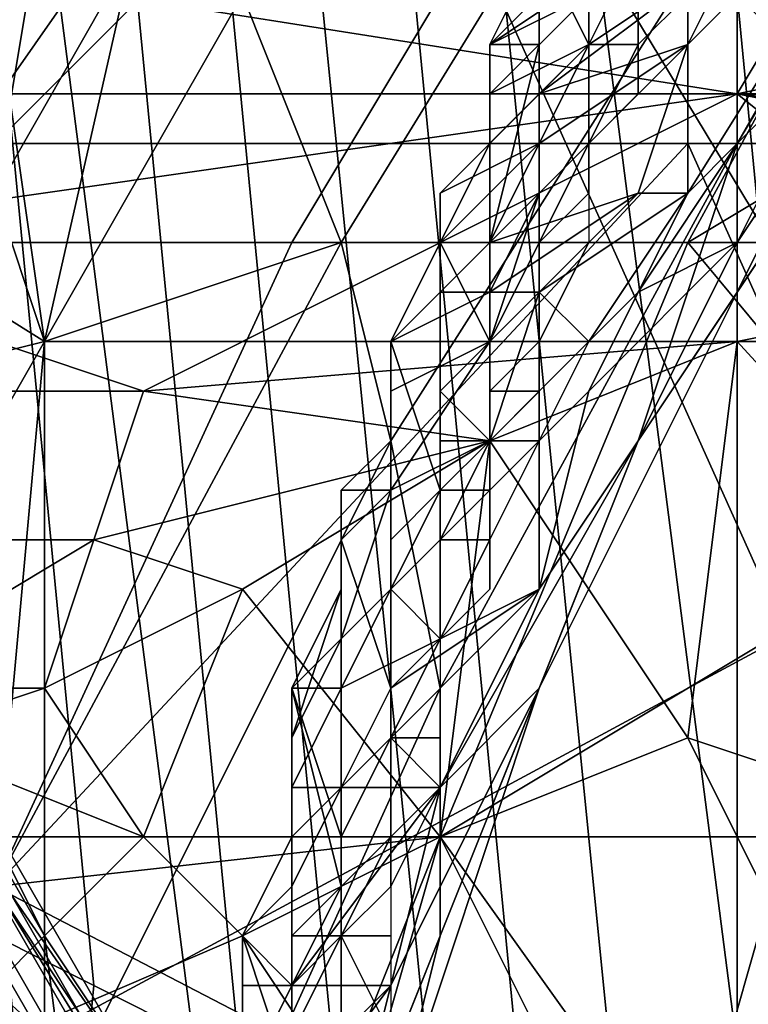
# Model space of a CAD drawing. Extents: x 0 to 0.0984, y 0 to 0.0469.
# Drawn here: x 0.0258 to 0.0273, y 0.0276 to 0.0295 of the extents above; entities that cross this region are included whole.
import ezdxf

# ---------------------------------------------------------------- set-up
doc = ezdxf.new("R2010")
doc.units = 0
for name, color, linetype in [('OBJETO_14', 7, 'CONTINUOUS'), ('OBJETO_15', 7, 'CONTINUOUS'), ('OBJETO_1_1', 7, 'CONTINUOUS')]:
    doc.layers.add(name, color=color, linetype=linetype)

msp = doc.modelspace()

# ---------------------------------------------------------------- linework, layer by layer
at = {"layer": 'OBJETO_14'}
for points in [[(0.031, 0.0203, -0.5381), (0.0092, 0.0271, -0.5381), (0.0223, 0.0329, -0.5381)], [(0.0092, 0.0271, -0.5595), (0.031, 0.0203, -0.5595), (0.0223, 0.0329, -0.5595)], [(0.031, 0.0203, -0.5381), (0.0223, 0.0329, -0.5381), (0.0261, 0.0312, -0.5381)], [(0.0223, 0.0329, -0.5595), (0.031, 0.0203, -0.5595), (0.0261, 0.0312, -0.5595)], [(0.0272, 0.0303, -0.5381), (0.0282, 0.0294, -0.5381), (0.0261, 0.0312, -0.5381)], [(0.0261, 0.0312, -0.5381), (0.031, 0.0231, -0.5381), (0.031, 0.0203, -0.5381)], [(0.0261, 0.0312, -0.5381), (0.0303, 0.0258, -0.5381), (0.031, 0.0231, -0.5381)], [(0.0261, 0.0312, -0.5381), (0.0282, 0.0294, -0.5381), (0.0303, 0.0258, -0.5381)], [(0.0282, 0.0294, -0.5595), (0.0272, 0.0303, -0.5595), (0.0261, 0.0312, -0.5595)], [(0.031, 0.0231, -0.5595), (0.0261, 0.0312, -0.5595), (0.031, 0.0203, -0.5595)], [(0.0303, 0.0258, -0.5595), (0.0261, 0.0312, -0.5595), (0.031, 0.0231, -0.5595)], [(0.0282, 0.0294, -0.5595), (0.0261, 0.0312, -0.5595), (0.0303, 0.0258, -0.5595)], [(0.0272, 0.0303, -0.5595), (0.0282, 0.0294, -0.5595), (0.0282, 0.0294, -0.5381), (0.0272, 0.0303, -0.5381)]]:
    msp.add_3dface(points, dxfattribs=at)
at = {"layer": 'OBJETO_15'}
for points in [[(0.0273, 0.0296, -0.0882), (0.0275, 0.0294, -0.0806), (0.026, 0.032, -0.0801), (0.0258, 0.0322, -0.0877)], [(0.0275, 0.0294, -0.0806), (0.0278, 0.0292, -0.0734), (0.0263, 0.0318, -0.0729), (0.026, 0.032, -0.0801)], [(0.0278, 0.0292, -0.0734), (0.028, 0.029, -0.066), (0.0265, 0.0316, -0.0655), (0.0263, 0.0318, -0.0729)], [(0.028, 0.029, -0.066), (0.0283, 0.0288, -0.0586), (0.0268, 0.0314, -0.0581), (0.0265, 0.0316, -0.0655)], [(0.0283, 0.0288, -0.0586), (0.0286, 0.0286, -0.0512), (0.0271, 0.0312, -0.0507), (0.0268, 0.0314, -0.0581)], [(0.0292, 0.0296, -0.0063), (0.0296, 0.0292, 0.0011), (0.0273, 0.0311, 0.002), (0.0269, 0.0314, -0.0054)], [(0.0286, 0.0286, -0.0512), (0.0289, 0.0284, -0.0438), (0.0274, 0.0309, -0.0433), (0.0271, 0.0312, -0.0507)], [(0.0296, 0.0292, 0.0011), (0.0301, 0.0289, 0.0085), (0.0277, 0.0308, 0.0094), (0.0273, 0.0311, 0.002)], [(0.0258, 0.0277, -0.1549), (0.026, 0.0276, -0.1475), (0.0257, 0.0307, -0.1475), (0.0255, 0.0308, -0.1549)], [(0.026, 0.0276, -0.1475), (0.0262, 0.0275, -0.1401), (0.0258, 0.0306, -0.1401), (0.0257, 0.0307, -0.1475)], [(0.0262, 0.0275, -0.1401), (0.0263, 0.0274, -0.1323), (0.026, 0.0305, -0.1323), (0.0258, 0.0306, -0.1401)], [(0.0259, 0.0277, -0.4738), (0.0258, 0.0279, -0.4664), (0.0243, 0.0305, -0.4662), (0.0244, 0.0303, -0.4735)], [(0.0263, 0.0274, -0.1323), (0.0265, 0.0273, -0.1253), (0.0262, 0.0304, -0.1252), (0.026, 0.0305, -0.1323)], [(0.0265, 0.0273, -0.1253), (0.0267, 0.0272, -0.1179), (0.0264, 0.0302, -0.1178), (0.0262, 0.0304, -0.1252)], [(0.0261, 0.0274, -0.4813), (0.0259, 0.0277, -0.4738), (0.0244, 0.0303, -0.4735), (0.0246, 0.03, -0.481)], [(0.0267, 0.0272, -0.1179), (0.0269, 0.027, -0.1105), (0.0266, 0.0301, -0.1104), (0.0264, 0.0302, -0.1178)], [(0.0269, 0.027, -0.1105), (0.0271, 0.0269, -0.1032), (0.0268, 0.0299, -0.1032), (0.0266, 0.0301, -0.1104)], [(0.0262, 0.0271, -0.4888), (0.0261, 0.0274, -0.4813), (0.0246, 0.03, -0.481), (0.0247, 0.0297, -0.4886)], [(0.0271, 0.0269, -0.1032), (0.0274, 0.0267, -0.0957), (0.027, 0.0298, -0.0956), (0.0268, 0.0299, -0.1032)], [(0.0274, 0.0267, -0.0957), (0.0276, 0.0265, -0.0883), (0.0273, 0.0296, -0.0882), (0.027, 0.0298, -0.0956)], [(0.0264, 0.0268, -0.4961), (0.0262, 0.0271, -0.4888), (0.0247, 0.0297, -0.4886), (0.0249, 0.0294, -0.4958)], [(0.0276, 0.0265, -0.0883), (0.0278, 0.0264, -0.0807), (0.0275, 0.0294, -0.0806), (0.0273, 0.0296, -0.0882)], [(0.0259, 0.0269, -0.5402), (0.0257, 0.0275, -0.5328), (0.0234, 0.0294, -0.5323), (0.0236, 0.0289, -0.5397)], [(0.0266, 0.0265, -0.5038), (0.0264, 0.0268, -0.4961), (0.0249, 0.0294, -0.4958), (0.025, 0.0291, -0.5035)], [(0.0267, 0.0261, -0.5109), (0.0266, 0.0265, -0.5038), (0.025, 0.0291, -0.5035), (0.0252, 0.0287, -0.5107)], [(0.0261, 0.0262, -0.5476), (0.0259, 0.0269, -0.5402), (0.0236, 0.0289, -0.5397), (0.0238, 0.0282, -0.5472)], [(0.0269, 0.0258, -0.518), (0.0267, 0.0261, -0.5109), (0.0252, 0.0287, -0.5107), (0.0254, 0.0284, -0.5178)], [(0.0259, 0.0254, -0.4515), (0.0257, 0.0256, -0.4441), (0.0254, 0.0286, -0.4442), (0.0255, 0.0284, -0.4516)], [(0.0271, 0.0253, -0.5256), (0.0269, 0.0258, -0.518), (0.0254, 0.0284, -0.5178), (0.0256, 0.0279, -0.5254)], [(0.026, 0.0251, -0.4589), (0.0259, 0.0254, -0.4515), (0.0255, 0.0284, -0.4516), (0.0257, 0.0282, -0.459)], [(0.0264, 0.025, -0.5549), (0.0261, 0.0262, -0.5476), (0.0238, 0.0282, -0.5472), (0.024, 0.027, -0.5546)], [(0.0261, 0.0249, -0.4663), (0.026, 0.0251, -0.4589), (0.0257, 0.0282, -0.459), (0.0258, 0.0279, -0.4664)], [(0.0273, 0.0249, -0.533), (0.0271, 0.0253, -0.5256), (0.0256, 0.0279, -0.5254), (0.0257, 0.0275, -0.5328)], [(0.0263, 0.0246, -0.4737), (0.0261, 0.0249, -0.4663), (0.0258, 0.0279, -0.4664), (0.0259, 0.0277, -0.4738)], [(0.0255, 0.0246, -0.1547), (0.0257, 0.0245, -0.1473), (0.026, 0.0276, -0.1475), (0.0258, 0.0277, -0.1549)], [(0.0264, 0.0244, -0.4811), (0.0263, 0.0246, -0.4737), (0.0259, 0.0277, -0.4738), (0.0261, 0.0274, -0.4813)], [(0.0257, 0.0245, -0.1473), (0.0258, 0.0244, -0.1399), (0.0262, 0.0275, -0.1401), (0.026, 0.0276, -0.1475)]]:
    msp.add_3dface(points, dxfattribs=at)
at = {"layer": 'OBJETO_1_1'}
for points in [[(0.0285, 0.0317, 0.0377), (0.0285, 0.0289, 0.0377), (0.0264, 0.0311, 0.0385)], [(0.0264, 0.0311, 0.0385), (0.0259, 0.0289, 0.0387), (0.0257, 0.0303, 0.0388)], [(0.0285, 0.0289, 0.0377), (0.0259, 0.0289, 0.0387), (0.0264, 0.0311, 0.0385)], [(0.0273, 0.0304, 0.0519), (0.0265, 0.0291, 0.0518), (0.0263, 0.0296, 0.0503), (0.0272, 0.031, 0.0504)], [(0.0279, 0.0303, 0.0551), (0.0273, 0.0293, 0.0549), (0.0273, 0.0298, 0.0534), (0.0281, 0.0309, 0.0536)], [(0.0272, 0.0307, 0.0391), (0.0255, 0.0308, 0.0397), (0.0258, 0.0293, 0.0396)], [(0.0258, 0.0293, 0.0396), (0.0272, 0.0293, 0.0391), (0.0272, 0.0307, 0.0391)], [(0.0272, 0.0293, 0.0391), (0.0285, 0.0293, 0.0386), (0.0285, 0.0307, 0.0386), (0.0272, 0.0307, 0.0391)], [(0.0273, 0.0298, 0.0534), (0.0266, 0.0287, 0.0533), (0.0265, 0.0291, 0.0518), (0.0273, 0.0304, 0.0519)], [(0.0259, 0.0289, 0.0387), (0.0251, 0.0294, 0.039), (0.0257, 0.0303, 0.0388)], [(0.0277, 0.0296, 0.0566), (0.0271, 0.0287, 0.0563), (0.0273, 0.0293, 0.0549), (0.0279, 0.0303, 0.0551)], [(0.027, 0.0301, 0.0645), (0.0264, 0.0291, 0.0635), (0.0272, 0.0291, 0.0629), (0.0278, 0.0302, 0.0639)], [(0.0278, 0.0302, 0.0639), (0.0272, 0.0291, 0.0629), (0.0282, 0.0297, 0.0629)], [(0.0255, 0.0301, 0.0658), (0.0248, 0.0291, 0.0648), (0.0256, 0.0291, 0.0641), (0.0263, 0.0301, 0.0652)], [(0.0263, 0.0301, 0.0652), (0.0256, 0.0291, 0.0641), (0.0264, 0.0291, 0.0635), (0.027, 0.0301, 0.0645)], [(0.0272, 0.0295, 0.0605), (0.0277, 0.03, 0.0593), (0.0273, 0.0297, 0.0607)], [(0.0277, 0.03, 0.0593), (0.0272, 0.0295, 0.0605), (0.0272, 0.0292, 0.0597)], [(0.0272, 0.0292, 0.0597), (0.0273, 0.0293, 0.0594), (0.0277, 0.03, 0.0593)], [(0.0273, 0.0293, 0.0594), (0.0275, 0.0295, 0.059), (0.0277, 0.03, 0.0593)], [(0.0254, 0.0297, 0.0759), (0.0276, 0.0299, 0.0791), (0.0273, 0.0294, 0.0793)], [(0.0263, 0.0296, 0.0503), (0.0259, 0.0289, 0.0503), (0.0258, 0.0292, 0.0495), (0.0262, 0.0299, 0.0496)], [(0.0258, 0.0292, 0.0495), (0.0259, 0.0298, 0.0489), (0.0262, 0.0299, 0.0496)], [(0.0273, 0.0294, 0.0793), (0.0276, 0.0299, 0.0791), (0.0297, 0.0299, 0.0824)], [(0.0273, 0.0294, 0.0793), (0.0297, 0.0299, 0.0824), (0.0314, 0.0294, 0.0858)], [(0.0259, 0.0298, 0.0489), (0.0257, 0.0294, 0.0489), (0.0257, 0.0296, 0.0483)], [(0.0258, 0.0292, 0.0495), (0.0257, 0.0294, 0.0489), (0.0259, 0.0298, 0.0489)], [(0.0273, 0.0293, 0.0549), (0.0267, 0.0282, 0.0547), (0.0266, 0.0287, 0.0533), (0.0273, 0.0298, 0.0534)], [(0.0273, 0.0294, 0.0793), (0.0253, 0.0294, 0.076), (0.0254, 0.0297, 0.0759)], [(0.0268, 0.0295, 0.0618), (0.0268, 0.0295, 0.0618), (0.0269, 0.0297, 0.062)], [(0.0268, 0.0295, 0.0618), (0.0269, 0.0296, 0.0618), (0.0269, 0.0297, 0.062)], [(0.0269, 0.0297, 0.062), (0.0269, 0.0296, 0.062), (0.0268, 0.0295, 0.0618)], [(0.0271, 0.0297, 0.0615), (0.0269, 0.0296, 0.0618), (0.0268, 0.0295, 0.0618)], [(0.027, 0.0296, 0.0614), (0.0271, 0.0297, 0.0615), (0.0268, 0.0295, 0.0618)], [(0.027, 0.0296, 0.0622), (0.027, 0.0295, 0.0621), (0.0269, 0.0297, 0.0621)], [(0.0269, 0.0294, 0.062), (0.0269, 0.0296, 0.062), (0.0269, 0.0297, 0.0621)], [(0.0269, 0.0294, 0.062), (0.0269, 0.0297, 0.0621), (0.027, 0.0295, 0.0621)], [(0.027, 0.0295, 0.0613), (0.0269, 0.0294, 0.0612), (0.0273, 0.0297, 0.0607)], [(0.0273, 0.0297, 0.0607), (0.0269, 0.0294, 0.0612), (0.0272, 0.0295, 0.0605)], [(0.0271, 0.0297, 0.0623), (0.0271, 0.0297, 0.0623), (0.0271, 0.0295, 0.0622), (0.027, 0.0295, 0.0622)], [(0.0271, 0.0297, 0.0623), (0.0271, 0.0297, 0.0623), (0.027, 0.0295, 0.0622)], [(0.027, 0.0295, 0.0622), (0.027, 0.0296, 0.0622), (0.0271, 0.0297, 0.0623)], [(0.027, 0.0295, 0.0613), (0.0273, 0.0297, 0.0607), (0.027, 0.0296, 0.0614)], [(0.0271, 0.0295, 0.0622), (0.0271, 0.0297, 0.0623), (0.0272, 0.0296, 0.0623)], [(0.0271, 0.0295, 0.0622), (0.0271, 0.0297, 0.0623), (0.0271, 0.0295, 0.0622)], [(0.0279, 0.0291, 0.0624), (0.0282, 0.0297, 0.0629), (0.0272, 0.0291, 0.0629)], [(0.0254, 0.0296, 0.0069), (0.0254, 0.0275, 0.0069), (0.0273, 0.0275, 0.0062), (0.0273, 0.0296, 0.0062)], [(0.0263, 0.0296, 0.0503), (0.0265, 0.0291, 0.0518), (0.0259, 0.0289, 0.0503)], [(0.0268, 0.0295, 0.0618), (0.0268, 0.0295, 0.0618), (0.0269, 0.0296, 0.0618)], [(0.0269, 0.0295, 0.0619), (0.0268, 0.0295, 0.0618), (0.0269, 0.0296, 0.062)], [(0.027, 0.0296, 0.0614), (0.0268, 0.0295, 0.0618), (0.0268, 0.0294, 0.0617)], [(0.027, 0.0296, 0.0614), (0.0268, 0.0294, 0.0617), (0.027, 0.0295, 0.0613)], [(0.0269, 0.0294, 0.062), (0.0269, 0.0293, 0.0619), (0.0269, 0.0296, 0.062)], [(0.0269, 0.0296, 0.062), (0.0269, 0.0293, 0.0619), (0.0269, 0.0295, 0.0619)], [(0.0273, 0.029, 0.058), (0.0269, 0.0282, 0.0578), (0.0271, 0.0287, 0.0563), (0.0277, 0.0296, 0.0566)], [(0.027, 0.0295, 0.0621), (0.027, 0.0296, 0.0622), (0.027, 0.0295, 0.0622)], [(0.0288, 0.0291, 0.0057), (0.0282, 0.0296, 0.0059), (0.0273, 0.0296, 0.0062)], [(0.0273, 0.0296, 0.0062), (0.0273, 0.0275, 0.0062), (0.0288, 0.0291, 0.0057)], [(0.0273, 0.029, 0.058), (0.0277, 0.0296, 0.0566), (0.0275, 0.0294, 0.0582)], [(0.0269, 0.0293, 0.0619), (0.0268, 0.0291, 0.0618), (0.0269, 0.0295, 0.0619)], [(0.0268, 0.0291, 0.0618), (0.0268, 0.0294, 0.0618), (0.0269, 0.0295, 0.0619)], [(0.0268, 0.0293, 0.0617), (0.0268, 0.0293, 0.0616), (0.0268, 0.0295, 0.0618)], [(0.0268, 0.0294, 0.0617), (0.0268, 0.0295, 0.0618), (0.0268, 0.0293, 0.0616)], [(0.0268, 0.0294, 0.0617), (0.0268, 0.0295, 0.0618), (0.0268, 0.0295, 0.0618)], [(0.0268, 0.0293, 0.0617), (0.0268, 0.0295, 0.0618), (0.0268, 0.0294, 0.0618)], [(0.0268, 0.0295, 0.0618), (0.0269, 0.0295, 0.0619), (0.0268, 0.0294, 0.0618)], [(0.0269, 0.0293, 0.0611), (0.0268, 0.0291, 0.0611), (0.0272, 0.0295, 0.0605)], [(0.0272, 0.0295, 0.0605), (0.0268, 0.0291, 0.0611), (0.0271, 0.0292, 0.0603)], [(0.0268, 0.0294, 0.0617), (0.0268, 0.0293, 0.0616), (0.027, 0.0295, 0.0613)], [(0.027, 0.0295, 0.0613), (0.0268, 0.0293, 0.0616), (0.0269, 0.0294, 0.0612)], [(0.027, 0.0295, 0.0622), (0.027, 0.0295, 0.0622), (0.027, 0.0293, 0.062), (0.0269, 0.0293, 0.062)], [(0.0269, 0.0293, 0.062), (0.027, 0.0295, 0.0621), (0.027, 0.0295, 0.0622)], [(0.0269, 0.0294, 0.062), (0.027, 0.0295, 0.0621), (0.0269, 0.0293, 0.062)], [(0.0269, 0.0293, 0.0611), (0.0272, 0.0295, 0.0605), (0.0269, 0.0294, 0.0612)], [(0.027, 0.0295, 0.0622), (0.0271, 0.0295, 0.0622), (0.027, 0.0293, 0.062)], [(0.0271, 0.0295, 0.0622), (0.0271, 0.0294, 0.0621), (0.027, 0.0293, 0.062)], [(0.0271, 0.0295, 0.0622), (0.0271, 0.0294, 0.0621), (0.0271, 0.0295, 0.0622)], [(0.0272, 0.0292, 0.0597), (0.0272, 0.0295, 0.0605), (0.0271, 0.0292, 0.0603)], [(0.0273, 0.0293, 0.0594), (0.0273, 0.0291, 0.0589), (0.0275, 0.0295, 0.059)], [(0.0273, 0.0291, 0.0589), (0.0275, 0.0294, 0.0582), (0.0275, 0.0295, 0.059)], [(0.0259, 0.0289, 0.0387), (0.0247, 0.0286, 0.0391), (0.0251, 0.0294, 0.039)], [(0.0253, 0.0294, 0.076), (0.0273, 0.0294, 0.0793), (0.0252, 0.0291, 0.0761)], [(0.0273, 0.0294, 0.0793), (0.0261, 0.0288, 0.0778), (0.0252, 0.0291, 0.0761)], [(0.0273, 0.0294, 0.0793), (0.0273, 0.0289, 0.0797), (0.0261, 0.0288, 0.0778)], [(0.0268, 0.0293, 0.0616), (0.0267, 0.0292, 0.0615), (0.0269, 0.0294, 0.0612)], [(0.0267, 0.0292, 0.0615), (0.0269, 0.0293, 0.0611), (0.0269, 0.0294, 0.0612)], [(0.0268, 0.0291, 0.0618), (0.0268, 0.029, 0.0617), (0.0268, 0.0294, 0.0618)], [(0.0268, 0.0293, 0.0617), (0.0268, 0.0294, 0.0618), (0.0268, 0.029, 0.0617)], [(0.0268, 0.0294, 0.0617), (0.0268, 0.0293, 0.0616), (0.0268, 0.0293, 0.0616)], [(0.0268, 0.0293, 0.0617), (0.0268, 0.0294, 0.0618), (0.0268, 0.0293, 0.0617)], [(0.0269, 0.0294, 0.062), (0.0269, 0.0293, 0.062), (0.0269, 0.0293, 0.0619)], [(0.027, 0.0293, 0.062), (0.027, 0.0293, 0.062), (0.0271, 0.0294, 0.0621)], [(0.0273, 0.0291, 0.0589), (0.0271, 0.0287, 0.0588), (0.0273, 0.029, 0.058), (0.0275, 0.0294, 0.0582)], [(0.0273, 0.0294, 0.0793), (0.0294, 0.0293, 0.0827), (0.0288, 0.0292, 0.0819)], [(0.0314, 0.0294, 0.0858), (0.0299, 0.0293, 0.0836), (0.0273, 0.0294, 0.0793)], [(0.0283, 0.0292, 0.0811), (0.0273, 0.0294, 0.0793), (0.0288, 0.0292, 0.0819)], [(0.0273, 0.0294, 0.0793), (0.0299, 0.0293, 0.0836), (0.0294, 0.0293, 0.0827)], [(0.0273, 0.0294, 0.0793), (0.0283, 0.0292, 0.0811), (0.0278, 0.029, 0.0804)], [(0.0273, 0.0294, 0.0793), (0.0278, 0.029, 0.0804), (0.0273, 0.0289, 0.0797)], [(0.0272, 0.0293, 0.0391), (0.0258, 0.0293, 0.0396), (0.0258, 0.0278, 0.0396)], [(0.0285, 0.0264, 0.0386), (0.0272, 0.0293, 0.0391), (0.0258, 0.0278, 0.0396)], [(0.0268, 0.0289, 0.0617), (0.0267, 0.0291, 0.0616), (0.0268, 0.0293, 0.0617)], [(0.0267, 0.0291, 0.0615), (0.0267, 0.0291, 0.0615), (0.0268, 0.0293, 0.0616), (0.0268, 0.0293, 0.0617)], [(0.0268, 0.0293, 0.0616), (0.0267, 0.0292, 0.0615), (0.0268, 0.0293, 0.0616)], [(0.0267, 0.0292, 0.0615), (0.0268, 0.0293, 0.0616), (0.0267, 0.0291, 0.0615)], [(0.0268, 0.0293, 0.0617), (0.0267, 0.0291, 0.0616), (0.0267, 0.0291, 0.0615)], [(0.0268, 0.0293, 0.0617), (0.0267, 0.0291, 0.0616), (0.0268, 0.0293, 0.0617)], [(0.0267, 0.0292, 0.0615), (0.0267, 0.0291, 0.0615), (0.0269, 0.0293, 0.0611)], [(0.0269, 0.0293, 0.0611), (0.0267, 0.0291, 0.0615), (0.0268, 0.0291, 0.0611)], [(0.0271, 0.0287, 0.0563), (0.0267, 0.0277, 0.0561), (0.0267, 0.0282, 0.0547), (0.0273, 0.0293, 0.0549)], [(0.0269, 0.0292, 0.0619), (0.0268, 0.0291, 0.0618), (0.0269, 0.0293, 0.0619)], [(0.0268, 0.029, 0.0617), (0.0268, 0.0289, 0.0617), (0.0268, 0.0293, 0.0617)], [(0.027, 0.0293, 0.062), (0.027, 0.0293, 0.062), (0.0269, 0.0291, 0.0619)], [(0.0269, 0.0293, 0.062), (0.027, 0.0293, 0.062), (0.0269, 0.0291, 0.0619), (0.0269, 0.0292, 0.0619)], [(0.027, 0.0292, 0.0619), (0.0269, 0.0291, 0.0619), (0.027, 0.0293, 0.062)], [(0.0269, 0.0293, 0.062), (0.0269, 0.0292, 0.0619), (0.0269, 0.0293, 0.0619)], [(0.027, 0.0293, 0.062), (0.027, 0.0292, 0.0619), (0.027, 0.0293, 0.062)], [(0.0273, 0.0293, 0.0594), (0.0272, 0.0292, 0.0597), (0.0271, 0.029, 0.0598)], [(0.0273, 0.0291, 0.0589), (0.0273, 0.0293, 0.0594), (0.0271, 0.029, 0.0598)], [(0.0285, 0.0264, 0.0386), (0.0285, 0.0293, 0.0386), (0.0272, 0.0293, 0.0391)], [(0.0259, 0.0289, 0.0503), (0.0255, 0.0282, 0.0503), (0.0254, 0.0284, 0.0495), (0.0258, 0.0292, 0.0495)], [(0.0267, 0.0292, 0.0615), (0.0267, 0.0291, 0.0615), (0.0267, 0.0291, 0.0615)], [(0.0268, 0.0289, 0.0617), (0.0268, 0.029, 0.0617), (0.0269, 0.0292, 0.0619)], [(0.0268, 0.0289, 0.0617), (0.0269, 0.0292, 0.0619), (0.0269, 0.0291, 0.0619)], [(0.0269, 0.0292, 0.0619), (0.0268, 0.029, 0.0617), (0.0268, 0.0291, 0.0618)], [(0.0269, 0.0292, 0.0619), (0.0268, 0.029, 0.0617), (0.0268, 0.029, 0.0617)], [(0.0268, 0.029, 0.061), (0.0271, 0.0292, 0.0603), (0.0268, 0.0291, 0.0611)], [(0.0268, 0.029, 0.061), (0.0269, 0.029, 0.0605), (0.0271, 0.0292, 0.0603)], [(0.027, 0.0292, 0.0619), (0.027, 0.0291, 0.0618), (0.0269, 0.0291, 0.0619)], [(0.0272, 0.0292, 0.0597), (0.0271, 0.0292, 0.0603), (0.0269, 0.029, 0.0605)], [(0.0272, 0.0292, 0.0597), (0.0269, 0.029, 0.0605), (0.027, 0.0289, 0.0601)], [(0.0272, 0.0292, 0.0597), (0.027, 0.0289, 0.0601), (0.0271, 0.029, 0.0598)], [(0.0256, 0.0291, 0.0641), (0.025, 0.0278, 0.0633), (0.0258, 0.0278, 0.0627), (0.0264, 0.0291, 0.0635)], [(0.0251, 0.0288, 0.0762), (0.0252, 0.0291, 0.0761), (0.0261, 0.0288, 0.0778)], [(0.0264, 0.0291, 0.0635), (0.0258, 0.0278, 0.0627), (0.0267, 0.0279, 0.0621), (0.0272, 0.0291, 0.0629)], [(0.0266, 0.0287, 0.0533), (0.026, 0.0275, 0.0531), (0.0258, 0.0278, 0.0517), (0.0265, 0.0291, 0.0518)], [(0.0258, 0.0278, 0.0517), (0.0259, 0.0289, 0.0503), (0.0265, 0.0291, 0.0518)], [(0.0267, 0.0291, 0.0615), (0.0266, 0.0289, 0.0614), (0.0266, 0.0289, 0.0613)], [(0.0266, 0.0289, 0.0613), (0.0266, 0.0289, 0.0613), (0.0267, 0.0291, 0.0615)], [(0.0266, 0.0289, 0.0613), (0.0267, 0.0291, 0.0615), (0.0267, 0.0291, 0.0615)], [(0.0267, 0.0291, 0.0615), (0.0266, 0.0289, 0.0613), (0.0267, 0.029, 0.0614)], [(0.0266, 0.0289, 0.0614), (0.0267, 0.0291, 0.0615), (0.0267, 0.029, 0.0615)], [(0.0277, 0.0285, 0.0619), (0.0272, 0.0291, 0.0629), (0.0267, 0.0279, 0.0621)], [(0.0267, 0.0288, 0.0616), (0.0267, 0.0291, 0.0616), (0.0268, 0.0289, 0.0617)], [(0.0267, 0.0291, 0.0616), (0.0267, 0.0288, 0.0616), (0.0267, 0.029, 0.0615)], [(0.0267, 0.0291, 0.0615), (0.0267, 0.0291, 0.0615), (0.0267, 0.029, 0.0614)], [(0.0267, 0.0291, 0.0615), (0.0267, 0.0291, 0.0616), (0.0267, 0.029, 0.0615)], [(0.0267, 0.0291, 0.0615), (0.0267, 0.029, 0.0614), (0.0268, 0.0291, 0.0611)], [(0.0267, 0.029, 0.0614), (0.0268, 0.029, 0.061), (0.0268, 0.0291, 0.0611)], [(0.0269, 0.0289, 0.0617), (0.0268, 0.0289, 0.0617), (0.0269, 0.0291, 0.0619)], [(0.0269, 0.0291, 0.0619), (0.0268, 0.0289, 0.0617), (0.0268, 0.0289, 0.0617)], [(0.0268, 0.0291, 0.0618), (0.0268, 0.029, 0.0617), (0.0268, 0.029, 0.0617)], [(0.0269, 0.0291, 0.0619), (0.0269, 0.0289, 0.0617), (0.0269, 0.0289, 0.0617)], [(0.0269, 0.0289, 0.0617), (0.0269, 0.0291, 0.0619), (0.0269, 0.0291, 0.0619)], [(0.0269, 0.0289, 0.0617), (0.027, 0.0291, 0.0618), (0.0269, 0.029, 0.0618)], [(0.0269, 0.0289, 0.0617), (0.0269, 0.0291, 0.0619), (0.027, 0.0291, 0.0618)], [(0.0269, 0.0289, 0.0617), (0.0269, 0.0289, 0.0617), (0.0269, 0.0291, 0.0619)], [(0.027, 0.0288, 0.0597), (0.0269, 0.0284, 0.0595), (0.0271, 0.0287, 0.0588), (0.0273, 0.0291, 0.0589)], [(0.027, 0.0288, 0.0597), (0.0273, 0.0291, 0.0589), (0.0271, 0.029, 0.0598)], [(0.0272, 0.0291, 0.0629), (0.0277, 0.0285, 0.0619), (0.0279, 0.0291, 0.0624)], [(0.0288, 0.0291, 0.0057), (0.0273, 0.0275, 0.0062), (0.0293, 0.0275, 0.0055)], [(0.0267, 0.029, 0.0615), (0.0267, 0.0286, 0.0615), (0.0266, 0.0289, 0.0614)], [(0.0267, 0.029, 0.0614), (0.0266, 0.0289, 0.0613), (0.0266, 0.0289, 0.0613)], [(0.0267, 0.029, 0.0615), (0.0266, 0.0289, 0.0614), (0.0266, 0.0289, 0.0614)], [(0.0266, 0.0289, 0.0613), (0.0268, 0.029, 0.061), (0.0267, 0.029, 0.0614)], [(0.0268, 0.029, 0.061), (0.0266, 0.0289, 0.0613), (0.0268, 0.0289, 0.0609)], [(0.0267, 0.0286, 0.0615), (0.0267, 0.029, 0.0615), (0.0267, 0.0288, 0.0616)], [(0.0268, 0.029, 0.0617), (0.0268, 0.0289, 0.0617), (0.0268, 0.0289, 0.0617)], [(0.0268, 0.029, 0.0617), (0.0268, 0.029, 0.0617), (0.0268, 0.0289, 0.0617)], [(0.0268, 0.0289, 0.0617), (0.0268, 0.0289, 0.0617), (0.0268, 0.029, 0.0617)], [(0.0268, 0.029, 0.0617), (0.0268, 0.029, 0.0617), (0.0268, 0.0289, 0.0617)], [(0.0268, 0.029, 0.061), (0.0268, 0.0289, 0.0607), (0.0269, 0.029, 0.0605)], [(0.0268, 0.0289, 0.0607), (0.0268, 0.029, 0.061), (0.0268, 0.0289, 0.0609)], [(0.027, 0.0289, 0.0601), (0.0269, 0.029, 0.0605), (0.0268, 0.0287, 0.0605)], [(0.0268, 0.0287, 0.0605), (0.0269, 0.029, 0.0605), (0.0268, 0.0289, 0.0607)], [(0.0269, 0.029, 0.0618), (0.0269, 0.0288, 0.0617), (0.0269, 0.0289, 0.0617)], [(0.027, 0.0289, 0.0601), (0.0269, 0.0287, 0.06), (0.027, 0.0288, 0.0597), (0.0271, 0.029, 0.0598)], [(0.0273, 0.029, 0.058), (0.0271, 0.0287, 0.0588), (0.0269, 0.0282, 0.0578)], [(0.0284, 0.0277, 0.0812), (0.0273, 0.0289, 0.0797), (0.0278, 0.029, 0.0804)], [(0.0259, 0.0289, 0.0387), (0.0259, 0.0275, 0.0387), (0.0247, 0.0286, 0.0391)], [(0.0255, 0.0282, 0.0503), (0.0259, 0.0289, 0.0503), (0.0258, 0.0278, 0.0517)], [(0.0259, 0.0289, 0.0387), (0.0285, 0.0289, 0.0377), (0.0259, 0.0275, 0.0387)], [(0.0285, 0.0262, 0.0377), (0.0259, 0.0275, 0.0387), (0.0285, 0.0289, 0.0377)], [(0.0273, 0.0289, 0.0797), (0.0268, 0.0287, 0.079), (0.0261, 0.0288, 0.0778)], [(0.0266, 0.0289, 0.0614), (0.0266, 0.0285, 0.0614), (0.0266, 0.0288, 0.0613)], [(0.0266, 0.0285, 0.0614), (0.0266, 0.0289, 0.0614), (0.0267, 0.0286, 0.0615)], [(0.0266, 0.0288, 0.0613), (0.0266, 0.0289, 0.0613), (0.0266, 0.0289, 0.0613)], [(0.0266, 0.0289, 0.0613), (0.0266, 0.0288, 0.0613), (0.0266, 0.0288, 0.0612)], [(0.0266, 0.0289, 0.0613), (0.0266, 0.0289, 0.0613), (0.0266, 0.0288, 0.0612)], [(0.0266, 0.0288, 0.0613), (0.0266, 0.0289, 0.0614), (0.0266, 0.0288, 0.0613)], [(0.0266, 0.0289, 0.0614), (0.0266, 0.0288, 0.0613), (0.0266, 0.0289, 0.0614)], [(0.0266, 0.0288, 0.0613), (0.0266, 0.0289, 0.0613), (0.0266, 0.0289, 0.0614)], [(0.0266, 0.0289, 0.0613), (0.0266, 0.0288, 0.0612), (0.0268, 0.0289, 0.0609)], [(0.0266, 0.0286, 0.0611), (0.0268, 0.0289, 0.0609), (0.0266, 0.0288, 0.0612)], [(0.0268, 0.0289, 0.0607), (0.0266, 0.0286, 0.0609), (0.0268, 0.0287, 0.0605)], [(0.0268, 0.0289, 0.0607), (0.0268, 0.0289, 0.0609), (0.0266, 0.0286, 0.0609)], [(0.0266, 0.0286, 0.0609), (0.0268, 0.0289, 0.0609), (0.0266, 0.0286, 0.0611)], [(0.0267, 0.0288, 0.0616), (0.0268, 0.0289, 0.0617), (0.0268, 0.0287, 0.0616)], [(0.0267, 0.0288, 0.0616), (0.0268, 0.0289, 0.0617), (0.0268, 0.0289, 0.0617)], [(0.0268, 0.0289, 0.0617), (0.0268, 0.0289, 0.0617), (0.0267, 0.0288, 0.0616)], [(0.0268, 0.0289, 0.0617), (0.0267, 0.0288, 0.0616), (0.0267, 0.0288, 0.0616)], [(0.0268, 0.0289, 0.0617), (0.0267, 0.0288, 0.0616), (0.0268, 0.0289, 0.0617)], [(0.0268, 0.0287, 0.0605), (0.0267, 0.0285, 0.0604), (0.0269, 0.0287, 0.06), (0.027, 0.0289, 0.0601)], [(0.0268, 0.0287, 0.079), (0.0273, 0.0289, 0.0797), (0.0272, 0.0281, 0.0795)], [(0.0269, 0.0289, 0.0617), (0.0269, 0.0289, 0.0617), (0.0269, 0.0288, 0.0617), (0.0268, 0.0288, 0.0617)], [(0.0269, 0.0289, 0.0617), (0.0269, 0.0289, 0.0617), (0.0268, 0.0288, 0.0617)], [(0.0268, 0.0289, 0.0617), (0.0269, 0.0289, 0.0617), (0.0268, 0.0288, 0.0617)], [(0.0268, 0.0289, 0.0617), (0.0268, 0.0289, 0.0617), (0.0268, 0.0288, 0.0617), (0.0268, 0.0289, 0.0617)], [(0.0268, 0.0288, 0.0617), (0.0268, 0.0287, 0.0616), (0.0268, 0.0289, 0.0617)], [(0.0269, 0.0288, 0.0617), (0.0269, 0.0289, 0.0617), (0.0269, 0.0288, 0.0617)], [(0.0284, 0.0277, 0.0812), (0.0272, 0.0281, 0.0795), (0.0273, 0.0289, 0.0797)], [(0.025, 0.0285, 0.0762), (0.0251, 0.0288, 0.0762), (0.0261, 0.0288, 0.0778), (0.026, 0.0285, 0.0779)], [(0.0261, 0.0288, 0.0778), (0.0268, 0.0287, 0.079), (0.026, 0.0285, 0.0779)], [(0.0266, 0.0285, 0.0614), (0.0266, 0.0283, 0.0613), (0.0266, 0.0288, 0.0613)], [(0.0266, 0.0283, 0.0613), (0.0266, 0.0286, 0.0612), (0.0266, 0.0288, 0.0613)], [(0.0266, 0.0287, 0.0612), (0.0266, 0.0286, 0.0611), (0.0266, 0.0288, 0.0612)], [(0.0266, 0.0287, 0.0612), (0.0266, 0.0288, 0.0613), (0.0266, 0.0287, 0.0612)], [(0.0266, 0.0288, 0.0613), (0.0266, 0.0287, 0.0612), (0.0266, 0.0287, 0.0612)], [(0.0266, 0.0288, 0.0613), (0.0266, 0.0287, 0.0612), (0.0266, 0.0287, 0.0612)], [(0.0266, 0.0288, 0.0613), (0.0266, 0.0287, 0.0612), (0.0266, 0.0288, 0.0612)], [(0.0266, 0.0287, 0.0612), (0.0266, 0.0287, 0.0612), (0.0266, 0.0288, 0.0613)], [(0.0266, 0.0287, 0.0612), (0.0266, 0.0288, 0.0613), (0.0266, 0.0286, 0.0612)], [(0.0266, 0.0288, 0.0613), (0.0266, 0.0287, 0.0612), (0.0266, 0.0288, 0.0613)], [(0.0267, 0.0288, 0.0616), (0.0267, 0.0287, 0.0615), (0.0267, 0.0287, 0.0615)], [(0.0267, 0.0287, 0.0615), (0.0267, 0.0288, 0.0616), (0.0268, 0.0287, 0.0616)], [(0.0267, 0.0287, 0.0615), (0.0267, 0.0288, 0.0616), (0.0267, 0.0287, 0.0615)], [(0.0267, 0.0287, 0.0615), (0.0267, 0.0288, 0.0616), (0.0267, 0.0288, 0.0616)], [(0.0267, 0.0286, 0.0615), (0.0267, 0.0288, 0.0616), (0.0267, 0.0287, 0.0615)], [(0.0269, 0.0288, 0.0617), (0.0269, 0.0287, 0.0616), (0.0268, 0.0287, 0.0616)], [(0.0268, 0.0288, 0.0617), (0.0269, 0.0288, 0.0617), (0.0268, 0.0287, 0.0616)], [(0.0268, 0.0288, 0.0617), (0.0268, 0.0288, 0.0617), (0.0268, 0.0287, 0.0616)], [(0.0268, 0.0288, 0.0617), (0.0268, 0.0287, 0.0616), (0.0268, 0.0287, 0.0616)], [(0.0268, 0.0288, 0.0617), (0.0268, 0.0288, 0.0617), (0.0268, 0.0287, 0.0616)], [(0.0269, 0.0288, 0.0617), (0.0269, 0.0287, 0.0616), (0.0269, 0.0288, 0.0617)], [(0.027, 0.0288, 0.0597), (0.0269, 0.0287, 0.06), (0.0269, 0.0284, 0.0595)], [(0.0263, 0.0284, 0.0784), (0.026, 0.0285, 0.0779), (0.0268, 0.0287, 0.079)], [(0.0267, 0.0282, 0.0547), (0.0262, 0.0271, 0.0545), (0.026, 0.0275, 0.0531), (0.0266, 0.0287, 0.0533)], [(0.0268, 0.0287, 0.079), (0.0267, 0.0279, 0.0789), (0.0263, 0.0284, 0.0784)], [(0.0265, 0.0286, 0.0611), (0.0265, 0.0286, 0.0611), (0.0266, 0.0287, 0.0612)], [(0.0265, 0.0286, 0.0611), (0.0265, 0.0286, 0.0611), (0.0266, 0.0287, 0.0612)], [(0.0265, 0.0286, 0.0612), (0.0265, 0.0286, 0.0611), (0.0266, 0.0287, 0.0612)], [(0.0265, 0.0286, 0.0612), (0.0265, 0.0286, 0.0612), (0.0266, 0.0287, 0.0612)], [(0.0266, 0.0287, 0.0612), (0.0265, 0.0286, 0.0611), (0.0266, 0.0286, 0.0611)], [(0.0265, 0.0286, 0.0612), (0.0266, 0.0287, 0.0612), (0.0266, 0.0286, 0.0612)], [(0.0266, 0.0286, 0.0609), (0.0266, 0.0284, 0.0608), (0.0267, 0.0285, 0.0604), (0.0268, 0.0287, 0.0605)], [(0.0269, 0.0282, 0.0578), (0.0266, 0.0273, 0.0576), (0.0267, 0.0277, 0.0561), (0.0271, 0.0287, 0.0563)], [(0.0267, 0.0279, 0.0789), (0.0268, 0.0287, 0.079), (0.0272, 0.0281, 0.0795)], [(0.0267, 0.0287, 0.0615), (0.0267, 0.0287, 0.0615), (0.0267, 0.0286, 0.0615)], [(0.0267, 0.0287, 0.0615), (0.0267, 0.0286, 0.0615), (0.0267, 0.0285, 0.0615), (0.0267, 0.0286, 0.0615)], [(0.0267, 0.0287, 0.0615), (0.0267, 0.0287, 0.0615), (0.0267, 0.0286, 0.0615)], [(0.0268, 0.0287, 0.0616), (0.0268, 0.0286, 0.0615), (0.0267, 0.0286, 0.0615)], [(0.0267, 0.0287, 0.0615), (0.0268, 0.0287, 0.0616), (0.0267, 0.0286, 0.0615)], [(0.0267, 0.0287, 0.0615), (0.0267, 0.0286, 0.0615), (0.0267, 0.0286, 0.0615)], [(0.0267, 0.0285, 0.0604), (0.0267, 0.0283, 0.0603), (0.0269, 0.0287, 0.06)], [(0.0267, 0.0283, 0.0603), (0.0269, 0.0284, 0.0595), (0.0269, 0.0287, 0.06)], [(0.0269, 0.0284, 0.0595), (0.0267, 0.028, 0.0594), (0.0271, 0.0287, 0.0588)], [(0.0267, 0.028, 0.0594), (0.0269, 0.0282, 0.0578), (0.0271, 0.0287, 0.0588)], [(0.0268, 0.0286, 0.0615), (0.0268, 0.0286, 0.0615), (0.0269, 0.0287, 0.0616)], [(0.0268, 0.0287, 0.0616), (0.0269, 0.0287, 0.0616), (0.0268, 0.0286, 0.0615)], [(0.0268, 0.0287, 0.0616), (0.0268, 0.0286, 0.0615), (0.0268, 0.0286, 0.0615)], [(0.0268, 0.0286, 0.0615), (0.0268, 0.0286, 0.0615), (0.0268, 0.0287, 0.0616)], [(0.0268, 0.0286, 0.0615), (0.0268, 0.0287, 0.0616), (0.0268, 0.0287, 0.0616)], [(0.0243, 0.0278, 0.0393), (0.0247, 0.0286, 0.0391), (0.0259, 0.0275, 0.0387)], [(0.0266, 0.0286, 0.0612), (0.0266, 0.0282, 0.0612), (0.0265, 0.0285, 0.0611)], [(0.0265, 0.0284, 0.061), (0.0265, 0.0286, 0.0611), (0.0265, 0.0286, 0.0611)], [(0.0265, 0.0286, 0.0611), (0.0265, 0.0286, 0.0612), (0.0265, 0.0284, 0.061)], [(0.0265, 0.0286, 0.0611), (0.0265, 0.0284, 0.061), (0.0265, 0.0284, 0.061)], [(0.0265, 0.0285, 0.0611), (0.0266, 0.0286, 0.0611), (0.0265, 0.0286, 0.0611)], [(0.0265, 0.0286, 0.0611), (0.0265, 0.0284, 0.061), (0.0265, 0.0285, 0.0611)], [(0.0265, 0.0284, 0.061), (0.0265, 0.0286, 0.0611), (0.0265, 0.0286, 0.0611)], [(0.0265, 0.0284, 0.061), (0.0265, 0.0286, 0.0612), (0.0265, 0.0285, 0.0611)], [(0.0265, 0.0286, 0.0612), (0.0265, 0.0286, 0.0612), (0.0265, 0.0284, 0.061)], [(0.0265, 0.0285, 0.0611), (0.0265, 0.0286, 0.0612), (0.0266, 0.0286, 0.0612)], [(0.0265, 0.0285, 0.0611), (0.0265, 0.0283, 0.061), (0.0266, 0.0286, 0.0609)], [(0.0266, 0.0286, 0.0611), (0.0265, 0.0285, 0.0611), (0.0266, 0.0286, 0.0609)], [(0.0266, 0.0284, 0.0608), (0.0266, 0.0286, 0.0609), (0.0265, 0.0283, 0.061)], [(0.0266, 0.0284, 0.0613), (0.0267, 0.0286, 0.0615), (0.0267, 0.0286, 0.0615)], [(0.0267, 0.0286, 0.0615), (0.0267, 0.0283, 0.0614), (0.0266, 0.0284, 0.0613)], [(0.0267, 0.0286, 0.0615), (0.0266, 0.0284, 0.0613), (0.0267, 0.0286, 0.0615)], [(0.0266, 0.0284, 0.0613), (0.0266, 0.0285, 0.0614), (0.0267, 0.0286, 0.0615)], [(0.0267, 0.0286, 0.0615), (0.0267, 0.0286, 0.0615), (0.0266, 0.0285, 0.0614)], [(0.0266, 0.0282, 0.0612), (0.0266, 0.0286, 0.0612), (0.0266, 0.0283, 0.0613)], [(0.0267, 0.0286, 0.0615), (0.0268, 0.0286, 0.0615), (0.0267, 0.0285, 0.0615)], [(0.0268, 0.0286, 0.0615), (0.0268, 0.0286, 0.0615), (0.0268, 0.0285, 0.0615), (0.0267, 0.0285, 0.0615)], [(0.0267, 0.0286, 0.0615), (0.0267, 0.0285, 0.0615), (0.0267, 0.0283, 0.0614)], [(0.0268, 0.0286, 0.0615), (0.0268, 0.0286, 0.0615), (0.0268, 0.0285, 0.0615)], [(0.0268, 0.0284, 0.0614), (0.0268, 0.0285, 0.0615), (0.0268, 0.0286, 0.0615)], [(0.0268, 0.0286, 0.0615), (0.0268, 0.0285, 0.0615), (0.0268, 0.0286, 0.0615)], [(0.0255, 0.0282, 0.0773), (0.025, 0.0285, 0.0762), (0.026, 0.0285, 0.0779)], [(0.0259, 0.0282, 0.0778), (0.0255, 0.0282, 0.0773), (0.026, 0.0285, 0.0779)], [(0.026, 0.0285, 0.0779), (0.0263, 0.0284, 0.0784), (0.0259, 0.0282, 0.0778)], [(0.0265, 0.0285, 0.0611), (0.0265, 0.028, 0.0611), (0.0265, 0.0283, 0.061)], [(0.0265, 0.0285, 0.0611), (0.0266, 0.0282, 0.0612), (0.0265, 0.028, 0.0611)], [(0.0265, 0.0284, 0.061), (0.0265, 0.0283, 0.061), (0.0265, 0.0285, 0.0611)], [(0.0265, 0.0283, 0.061), (0.0265, 0.0284, 0.061), (0.0265, 0.0285, 0.0611)], [(0.0266, 0.0284, 0.0608), (0.0265, 0.0282, 0.0607), (0.0267, 0.0283, 0.0603), (0.0267, 0.0285, 0.0604)], [(0.0266, 0.0283, 0.0613), (0.0266, 0.0285, 0.0614), (0.0266, 0.0284, 0.0613)], [(0.0267, 0.0279, 0.0621), (0.0274, 0.0279, 0.0615), (0.0277, 0.0285, 0.0619)], [(0.0267, 0.0283, 0.0614), (0.0267, 0.0285, 0.0615), (0.0267, 0.0285, 0.0615)], [(0.0267, 0.0285, 0.0615), (0.0268, 0.0285, 0.0615), (0.0267, 0.0283, 0.0614)], [(0.0267, 0.0285, 0.0615), (0.0267, 0.0283, 0.0614), (0.0267, 0.0283, 0.0614)], [(0.0268, 0.0285, 0.0615), (0.0268, 0.0285, 0.0615), (0.0267, 0.0283, 0.0614)], [(0.0267, 0.0283, 0.0614), (0.0268, 0.0285, 0.0615), (0.0268, 0.0284, 0.0614)], [(0.0259, 0.0282, 0.0778), (0.0263, 0.0284, 0.0784), (0.0261, 0.0279, 0.0781)], [(0.0267, 0.0279, 0.0789), (0.0261, 0.0279, 0.0781), (0.0263, 0.0284, 0.0784)], [(0.0264, 0.0281, 0.0609), (0.0264, 0.0282, 0.0609), (0.0265, 0.0284, 0.061)], [(0.0264, 0.0282, 0.0609), (0.0265, 0.0283, 0.061), (0.0265, 0.0284, 0.061)], [(0.0264, 0.0281, 0.0609), (0.0265, 0.0284, 0.061), (0.0265, 0.0283, 0.061)], [(0.0265, 0.0283, 0.061), (0.0264, 0.0282, 0.0609), (0.0266, 0.0284, 0.0608)], [(0.0265, 0.0282, 0.0607), (0.0266, 0.0284, 0.0608), (0.0264, 0.0282, 0.0609)], [(0.0266, 0.0282, 0.0602), (0.0265, 0.028, 0.0601), (0.0269, 0.0284, 0.0595)], [(0.0269, 0.0284, 0.0595), (0.0265, 0.028, 0.0601), (0.0267, 0.028, 0.0594)], [(0.0266, 0.0284, 0.0613), (0.0267, 0.0283, 0.0614), (0.0266, 0.0281, 0.0612)], [(0.0266, 0.0284, 0.0613), (0.0266, 0.0281, 0.0612), (0.0266, 0.0283, 0.0613)], [(0.0266, 0.0282, 0.0602), (0.0269, 0.0284, 0.0595), (0.0267, 0.0283, 0.0603)], [(0.0267, 0.0283, 0.0614), (0.0268, 0.0284, 0.0614), (0.0267, 0.0283, 0.0613)], [(0.0265, 0.0279, 0.061), (0.0264, 0.0282, 0.0609), (0.0265, 0.0283, 0.061)], [(0.0264, 0.0282, 0.0609), (0.0264, 0.0282, 0.0609), (0.0265, 0.0283, 0.061)], [(0.0264, 0.0281, 0.0609), (0.0265, 0.0283, 0.061), (0.0264, 0.0282, 0.0609)], [(0.0265, 0.028, 0.0611), (0.0265, 0.0279, 0.061), (0.0265, 0.0283, 0.061)], [(0.0265, 0.0282, 0.0607), (0.0265, 0.028, 0.0606), (0.0266, 0.0282, 0.0602), (0.0267, 0.0283, 0.0603)], [(0.0267, 0.0283, 0.0614), (0.0267, 0.0283, 0.0614), (0.0266, 0.0281, 0.0612)], [(0.0266, 0.0281, 0.0612), (0.0267, 0.0283, 0.0613), (0.0267, 0.0281, 0.0612)], [(0.0266, 0.0281, 0.0612), (0.0267, 0.0283, 0.0614), (0.0267, 0.0283, 0.0613)], [(0.0266, 0.0281, 0.0612), (0.0266, 0.0282, 0.0612), (0.0266, 0.0283, 0.0613)], [(0.0255, 0.0282, 0.0773), (0.0259, 0.0282, 0.0778), (0.0256, 0.0281, 0.0775)], [(0.0256, 0.0281, 0.0775), (0.0259, 0.0282, 0.0778), (0.0261, 0.0279, 0.0781)], [(0.0267, 0.0277, 0.0561), (0.0263, 0.0267, 0.0559), (0.0262, 0.0271, 0.0545), (0.0267, 0.0282, 0.0547)], [(0.0264, 0.0282, 0.0609), (0.0264, 0.0277, 0.061), (0.0264, 0.028, 0.0609)], [(0.0264, 0.0282, 0.0609), (0.0265, 0.0279, 0.061), (0.0265, 0.0278, 0.061)], [(0.0264, 0.0282, 0.0609), (0.0265, 0.0278, 0.061), (0.0264, 0.0277, 0.061)], [(0.0264, 0.0279, 0.0608), (0.0264, 0.0279, 0.0608), (0.0264, 0.0282, 0.0609), (0.0264, 0.0281, 0.0609)], [(0.0264, 0.0282, 0.0609), (0.0264, 0.0282, 0.0609), (0.0264, 0.028, 0.0608)], [(0.0264, 0.028, 0.0608), (0.0264, 0.0282, 0.0609), (0.0264, 0.0279, 0.0608)], [(0.0264, 0.0281, 0.0609), (0.0264, 0.0282, 0.0609), (0.0264, 0.028, 0.0609)], [(0.0265, 0.028, 0.0606), (0.0264, 0.0278, 0.0605), (0.0265, 0.028, 0.0601), (0.0266, 0.0282, 0.0602)], [(0.0264, 0.028, 0.0608), (0.0265, 0.0282, 0.0607), (0.0264, 0.0282, 0.0609)], [(0.0265, 0.028, 0.0606), (0.0265, 0.0282, 0.0607), (0.0264, 0.028, 0.0608)], [(0.0266, 0.0282, 0.0612), (0.0266, 0.0281, 0.0612), (0.0265, 0.028, 0.0611)], [(0.0266, 0.0276, 0.0592), (0.0265, 0.0272, 0.0591), (0.0269, 0.0282, 0.0578)], [(0.0269, 0.0282, 0.0578), (0.0265, 0.0272, 0.0591), (0.0266, 0.0273, 0.0576)], [(0.0266, 0.0276, 0.0592), (0.0269, 0.0282, 0.0578), (0.0267, 0.028, 0.0594)], [(0.0261, 0.0279, 0.0781), (0.0254, 0.0279, 0.0772), (0.0256, 0.0281, 0.0775)], [(0.0264, 0.0279, 0.0608), (0.0264, 0.0281, 0.0609), (0.0264, 0.028, 0.0609)], [(0.0266, 0.0281, 0.0612), (0.0266, 0.0281, 0.0612), (0.0266, 0.0279, 0.0611), (0.0265, 0.0279, 0.0611)], [(0.0265, 0.0279, 0.0611), (0.0265, 0.028, 0.0611), (0.0266, 0.0281, 0.0612)], [(0.0266, 0.0281, 0.0612), (0.0266, 0.0281, 0.0612), (0.0266, 0.0279, 0.0611)], [(0.0267, 0.0281, 0.0612), (0.0267, 0.028, 0.0612), (0.0266, 0.0281, 0.0612)], [(0.0267, 0.028, 0.0612), (0.0266, 0.0279, 0.0611), (0.0266, 0.0281, 0.0612)], [(0.0267, 0.0279, 0.0789), (0.0272, 0.0281, 0.0795), (0.0275, 0.0275, 0.0799), (0.027, 0.0273, 0.0793)], [(0.0284, 0.0277, 0.0812), (0.0275, 0.0275, 0.0799), (0.0272, 0.0281, 0.0795)], [(0.0264, 0.0277, 0.061), (0.0264, 0.0276, 0.0609), (0.0264, 0.028, 0.0609)], [(0.0264, 0.0279, 0.0608), (0.0264, 0.028, 0.0609), (0.0264, 0.0276, 0.0609)], [(0.0264, 0.0279, 0.0607), (0.0264, 0.028, 0.0608), (0.0264, 0.0279, 0.0608)], [(0.0264, 0.028, 0.0609), (0.0264, 0.0279, 0.0608), (0.0264, 0.0279, 0.0608)], [(0.0264, 0.0278, 0.0605), (0.0264, 0.0276, 0.0604), (0.0265, 0.0278, 0.0601), (0.0265, 0.028, 0.0601)], [(0.0265, 0.0278, 0.0601), (0.0264, 0.0276, 0.06), (0.0267, 0.028, 0.0594)], [(0.0267, 0.028, 0.0594), (0.0264, 0.0276, 0.06), (0.0266, 0.0276, 0.0592)], [(0.0264, 0.028, 0.0608), (0.0264, 0.0279, 0.0607), (0.0265, 0.028, 0.0606)], [(0.0264, 0.0278, 0.0605), (0.0265, 0.028, 0.0606), (0.0264, 0.0279, 0.0607)], [(0.0265, 0.028, 0.0611), (0.0265, 0.0279, 0.0611), (0.0265, 0.0279, 0.061)], [(0.0265, 0.0278, 0.0601), (0.0267, 0.028, 0.0594), (0.0265, 0.028, 0.0601)], [(0.0266, 0.0278, 0.0611), (0.0266, 0.0279, 0.0611), (0.0267, 0.028, 0.0612)], [(0.0256, 0.0274, 0.0774), (0.0254, 0.0279, 0.0772), (0.0261, 0.0279, 0.0781)], [(0.0258, 0.0278, 0.0627), (0.0254, 0.0265, 0.0621), (0.0263, 0.0265, 0.0615), (0.0267, 0.0279, 0.0621)], [(0.0256, 0.0274, 0.0774), (0.0261, 0.0279, 0.0781), (0.0263, 0.0277, 0.0783)], [(0.0261, 0.0279, 0.0781), (0.0267, 0.0279, 0.0789), (0.0263, 0.0277, 0.0783)], [(0.0265, 0.0274, 0.0785), (0.0263, 0.0277, 0.0783), (0.0267, 0.0279, 0.0789)], [(0.0267, 0.0279, 0.0621), (0.0263, 0.0265, 0.0615), (0.0272, 0.0272, 0.0612)], [(0.0264, 0.0279, 0.0608), (0.0264, 0.0274, 0.0608), (0.0263, 0.0277, 0.0607)], [(0.0263, 0.0277, 0.0607), (0.0263, 0.0277, 0.0606), (0.0264, 0.0279, 0.0608)], [(0.0263, 0.0277, 0.0606), (0.0263, 0.0277, 0.0606), (0.0264, 0.0279, 0.0607)], [(0.0264, 0.0279, 0.0607), (0.0264, 0.0279, 0.0608), (0.0263, 0.0277, 0.0606)], [(0.0263, 0.0277, 0.0607), (0.0264, 0.0279, 0.0608), (0.0264, 0.0279, 0.0608)], [(0.0263, 0.0277, 0.0607), (0.0264, 0.0279, 0.0608), (0.0263, 0.0277, 0.0607)], [(0.0264, 0.0279, 0.0607), (0.0263, 0.0277, 0.0606), (0.0264, 0.0278, 0.0605)], [(0.0264, 0.0279, 0.0608), (0.0264, 0.0276, 0.0609), (0.0264, 0.0274, 0.0608)], [(0.027, 0.0273, 0.0793), (0.0265, 0.0274, 0.0785), (0.0267, 0.0279, 0.0789)], [(0.0266, 0.0279, 0.0611), (0.0266, 0.0279, 0.0611), (0.0265, 0.0277, 0.061)], [(0.0265, 0.0279, 0.0611), (0.0266, 0.0279, 0.0611), (0.0265, 0.0277, 0.061)], [(0.0266, 0.0278, 0.0611), (0.0265, 0.0277, 0.061), (0.0266, 0.0279, 0.0611)], [(0.0265, 0.0279, 0.0611), (0.0265, 0.0277, 0.061), (0.0265, 0.0278, 0.061)], [(0.0265, 0.0279, 0.061), (0.0265, 0.0279, 0.0611), (0.0265, 0.0278, 0.061)], [(0.0272, 0.0272, 0.0612), (0.0274, 0.0279, 0.0615), (0.0267, 0.0279, 0.0621)], [(0.0274, 0.0279, 0.0615), (0.0272, 0.0272, 0.0612), (0.0284, 0.0268, 0.0629)], [(0.0259, 0.0275, 0.0387), (0.0246, 0.0262, 0.0392), (0.0243, 0.0278, 0.0393)], [(0.026, 0.0275, 0.0531), (0.0256, 0.0262, 0.053), (0.0253, 0.0264, 0.0516), (0.0258, 0.0278, 0.0517)], [(0.0258, 0.0278, 0.0396), (0.0258, 0.0264, 0.0396), (0.0285, 0.0264, 0.0386)], [(0.0264, 0.0276, 0.0604), (0.0263, 0.0274, 0.0603), (0.0264, 0.0276, 0.06), (0.0265, 0.0278, 0.0601)], [(0.0264, 0.0276, 0.0604), (0.0264, 0.0278, 0.0605), (0.0263, 0.0277, 0.0606)], [(0.0265, 0.0278, 0.061), (0.0265, 0.0277, 0.061), (0.0264, 0.0277, 0.061)], [(0.0265, 0.0277, 0.061), (0.0266, 0.0278, 0.0611), (0.0266, 0.0277, 0.061)], [(0.0263, 0.0277, 0.0783), (0.0265, 0.0274, 0.0785), (0.0256, 0.0274, 0.0774)], [(0.0263, 0.0273, 0.0607), (0.0263, 0.0277, 0.0607), (0.0264, 0.0274, 0.0608)], [(0.0263, 0.0277, 0.0607), (0.0263, 0.0273, 0.0607), (0.0263, 0.0275, 0.0606)], [(0.0263, 0.0275, 0.0606), (0.0263, 0.0275, 0.0605), (0.0263, 0.0277, 0.0606), (0.0263, 0.0277, 0.0607)], [(0.0263, 0.0277, 0.0606), (0.0263, 0.0277, 0.0606), (0.0263, 0.0276, 0.0605)], [(0.0263, 0.0276, 0.0605), (0.0263, 0.0277, 0.0606), (0.0263, 0.0275, 0.0605)], [(0.0263, 0.0275, 0.0606), (0.0263, 0.0275, 0.0606), (0.0263, 0.0277, 0.0607)], [(0.0263, 0.0275, 0.0606), (0.0263, 0.0277, 0.0607), (0.0263, 0.0277, 0.0607)], [(0.0266, 0.0273, 0.0576), (0.0263, 0.0264, 0.0574), (0.0263, 0.0267, 0.0559), (0.0267, 0.0277, 0.0561)], [(0.0263, 0.0276, 0.0605), (0.0264, 0.0276, 0.0604), (0.0263, 0.0277, 0.0606)], [(0.0265, 0.0277, 0.061), (0.0265, 0.0277, 0.061), (0.0265, 0.0275, 0.0609), (0.0264, 0.0275, 0.0609)], [(0.0264, 0.0275, 0.0609), (0.0264, 0.0276, 0.0609), (0.0265, 0.0277, 0.061)], [(0.0264, 0.0277, 0.061), (0.0265, 0.0277, 0.061), (0.0264, 0.0276, 0.0609)], [(0.0265, 0.0277, 0.061), (0.0265, 0.0277, 0.061), (0.0265, 0.0275, 0.0609)], [(0.0266, 0.0275, 0.0609), (0.0265, 0.0277, 0.061), (0.0266, 0.0277, 0.061)], [(0.0266, 0.0275, 0.0609), (0.0265, 0.0275, 0.0609), (0.0265, 0.0277, 0.061)], [(0.0263, 0.0276, 0.0605), (0.0263, 0.0275, 0.0605), (0.0263, 0.0274, 0.0605)], [(0.0264, 0.0274, 0.0599), (0.0263, 0.0272, 0.0598), (0.0266, 0.0276, 0.0592)], [(0.0266, 0.0276, 0.0592), (0.0263, 0.0272, 0.0598), (0.0265, 0.0272, 0.0591)], [(0.0263, 0.0274, 0.0603), (0.0263, 0.0272, 0.0603), (0.0264, 0.0274, 0.0599), (0.0264, 0.0276, 0.06)], [(0.0263, 0.0276, 0.0605), (0.0263, 0.0274, 0.0605), (0.0263, 0.0274, 0.0603)], [(0.0263, 0.0274, 0.0603), (0.0264, 0.0276, 0.0604), (0.0263, 0.0276, 0.0605)], [(0.0264, 0.0276, 0.0609), (0.0264, 0.0275, 0.0609), (0.0264, 0.0274, 0.0608)], [(0.0264, 0.0274, 0.0599), (0.0266, 0.0276, 0.0592), (0.0264, 0.0276, 0.06)]]:
    msp.add_3dface(points, dxfattribs=at)

doc.saveas('drawing.dxf')
